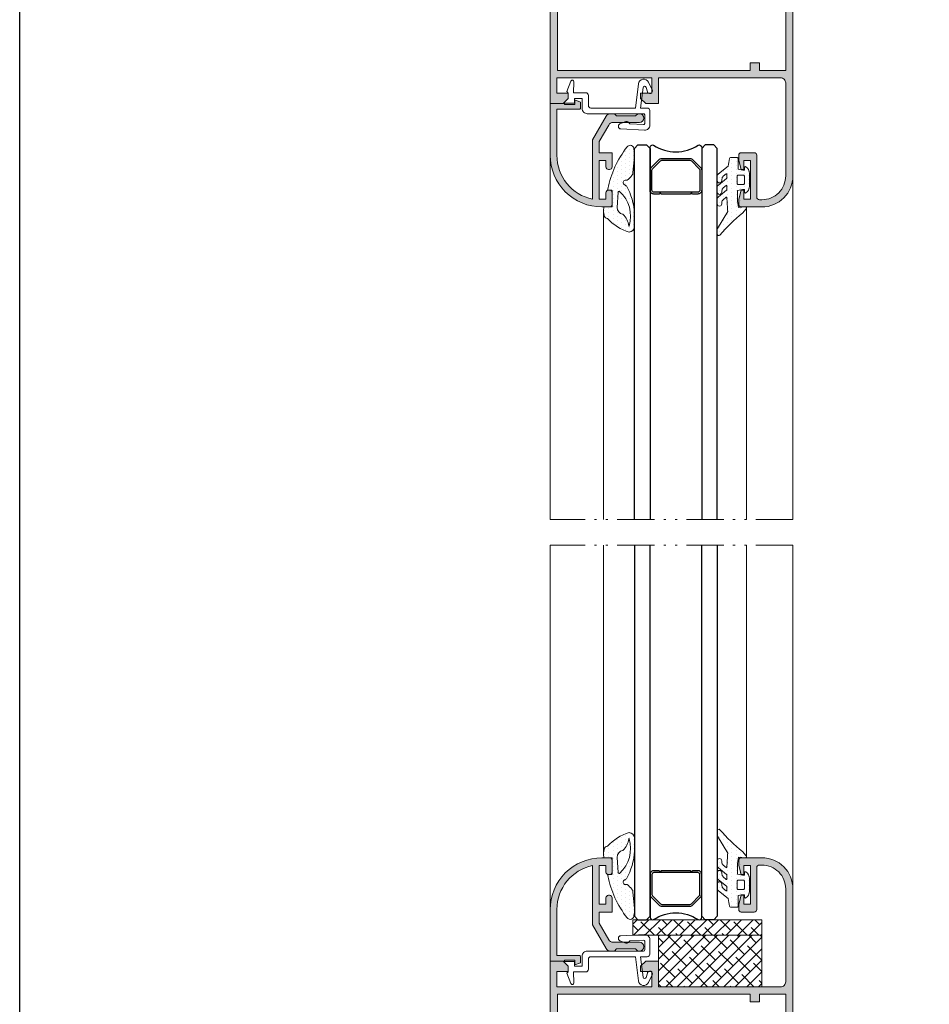
# Model space of a CAD drawing. Units: millimetres. Extents: x 198 to 2928, y 1854 to 2900.
# Drawn here: x 2523 to 2567, y 2723 to 2771 of the extents above; entities that cross this region are included whole.
import ezdxf

# ---------------------------------------------------------------- set-up
doc = ezdxf.new("R2010")
doc.units = ezdxf.units.MM
doc.linetypes.add('ACAD_ISO12W100', pattern=[21, 12, -3, 0, -3, 0, -3])
for name, color, linetype, lineweight in [('00_ANOTACIONES', 250, 'Continuous', 9), ('accesorios', 7, 'Continuous', 15), ('aux.', 7, 'Continuous', 15), ('juntas', 7, 'Continuous', 15), ('perfiles', 7, 'Continuous', 15)]:
    doc.layers.add(name, color=color, linetype=linetype, lineweight=lineweight)
doc.layers.add('SOMBREADO PERFILES', color=254, linetype='Continuous')
doc.layers.add('VIDRIO', color=155, linetype='Continuous')

# ---------------------------------------------------------------- blocks, each defined once
blk = doc.blocks.new('242701')
at = {"layer": 'juntas'}
h = blk.add_hatch(dxfattribs=at)
h.set_pattern_fill('DOTS', color=256, scale=0.5, angle=90, style=0)
edge = h.paths.add_edge_path()
edge.add_arc((105.65, -441.69), 1.1, 0, 87.8607)
edge.add_arc((108.48, -449.67), 9.49, 107.0684, 137.1242)
edge.add_arc((101.6, -443.95), 0.74, 96.4015, 170.8085)
edge.add_arc((105.9, -444.89), 5.14, 168.0958, 184.6815)
edge.add_arc((100.94, -445.32), 0.157, 177.4957, 273.5542)
edge.add_line((100.94, -445.47), (101.91, -445.47))
edge.add_arc((101.91, -445.97), 0.5, 0, 90, ccw=False)
edge.add_line((102.41, -445.97), (102.41, -448.52))
edge.add_arc((102.21, -448.52), 0.2, -90, 0, ccw=False)
edge.add_line((102.21, -448.72), (101.74, -448.72))
edge.add_arc((101.77, -448.91), 0.194, 97.2635, 193.045)
edge.add_arc((120.44, -445.22), 19.22, 191.2035, 218.0943)
edge.add_arc((105.91, -456.69), 0.719, 213.351, 368.2924)
edge.add_arc((104.14, -455.77), 2.61, 341.8778, 360.7868)
edge.add_line((106.75, -455.74), (106.75, -455.25))
edge.add_arc((106.65, -455.25), 0.1, 359.8769, 373.513)
edge.add_line((106.75, -455.23), (106.45, -452.12))
edge.add_arc((105.59, -452.12), 0.861, 360, 403.5205)
edge.add_arc((102.21, -454.76), 5.14, 38.915, 52.6889)
edge.add_arc((105.21, -450.83), 0.2, 52.6889, 106.6299)
edge.add_arc((105.02, -450.2), 0.459, 126.6648, 286.6299, ccw=False)
edge.add_arc((105.82, -450.96), 1.56, 113.2092, 133.4512, ccw=False)
edge.add_arc((94.03, -443.4), 12.75, 331.2596, 356.2116)
edge.add_line((106.75, -444.24), (106.75, -441.69))
edge = h.paths.add_edge_path(flags=16)
edge.add_arc((103.79, -448.31), 0.2, 177.5239, 293.4998, ccw=False)
edge.add_line((103.59, -448.3), (103.37, -445.39))
edge.add_arc((104.79, -445.44), 1.43, 101.4946, 177.6182, ccw=False)
edge.add_arc((102.22, -441.51), 3.42, 312.0482, 355.2094)
edge.add_arc((105.67, -441.8), 0.05, 16.5182, 175.2094, ccw=False)
edge.add_arc((99.42, -443.65), 6.57, -47.4074, 16.5182, ccw=False)
blk.add_lwpolyline([(102.41, -445.47), (102.41, -445.47)])
for points in [[(106.75, -441.69, 0.40332), (105.69, -440.6, 0.1319), (101.52, -443.21, 0.336571), (100.87, -443.83, 0.072495), (100.78, -445.31, 0.445535), (100.94, -445.47), (101.91, -445.47, -0.414214), (102.41, -445.97), (102.41, -448.52, -0.414214), (102.21, -448.72), (101.74, -448.72, 0.444087), (101.58, -448.96, 0.117875), (105.31, -457.08, 0.802164), (106.62, -456.58, 0.082693), (106.75, -455.74), (106.75, -455.25, 0.059569), (106.75, -455.23), (106.45, -452.12, 0.19221), (106.22, -451.53, 0.060172), (105.33, -450.67, 0.239807), (105.15, -450.64, -0.83884), (104.75, -449.83, -0.088553), (105.21, -449.53, 0.109306), (106.75, -444.24)], [(103.87, -448.49, -0.554172), (103.59, -448.3), (103.37, -445.39, -0.344931), (104.51, -444.05, 0.190584), (105.63, -441.79, -0.829414), (105.72, -441.78, -0.286394)]]:
    blk.add_lwpolyline(points, format="xyb", close=True, dxfattribs=at)
blk = doc.blocks.new('COR-2355')
at = {"layer": 'SOMBREADO PERFILES'}
h = blk.add_hatch(color=256, dxfattribs=at)
edge = h.paths.add_edge_path()
edge.add_arc((-238.39, -1386.81), 0.5, 180, 270)
edge.add_line((-238.39, -1387.31), (-237.69, -1387.31))
edge.add_line((-237.69, -1387.31), (-236.39, -1386.81))
edge.add_line((-236.39, -1386.81), (-236.39, -1386.31))
edge.add_line((-236.39, -1386.31), (-237.69, -1386.31))
edge.add_line((-237.69, -1386.31), (-237.69, -1385.01))
edge.add_line((-237.69, -1385.01), (-231.59, -1385.01))
edge.add_line((-231.59, -1385.01), (-231.59, -1386.31))
edge.add_line((-231.59, -1386.31), (-232.89, -1386.31))
edge.add_line((-232.89, -1386.31), (-232.89, -1386.81))
edge.add_line((-232.89, -1386.81), (-231.59, -1387.31))
edge.add_line((-231.59, -1387.31), (-230.89, -1387.31))
edge.add_arc((-230.89, -1386.81), 0.5, 270, 360)
edge.add_line((-230.39, -1386.81), (-230.39, -1385.21))
edge.add_line((-230.39, -1385.21), (-213.89, -1385.21))
edge.add_line((-213.89, -1385.21), (-213.89, -1393.41))
edge.add_line((-213.89, -1393.41), (-218.89, -1393.41))
edge.add_line((-218.89, -1393.41), (-218.89, -1395.41))
edge.add_line((-218.89, -1395.41), (-217.89, -1396.41))
edge.add_line((-217.89, -1396.41), (-216.89, -1396.41))
edge.add_line((-216.89, -1396.41), (-216.89, -1394.81))
edge.add_line((-216.89, -1394.81), (-213.89, -1394.81))
edge.add_line((-213.89, -1394.81), (-213.89, -1401.21))
edge.add_line((-213.89, -1401.21), (-216.89, -1401.21))
edge.add_line((-216.89, -1401.21), (-216.89, -1399.61))
edge.add_line((-216.89, -1399.61), (-217.89, -1399.61))
edge.add_line((-217.89, -1399.61), (-218.89, -1400.61))
edge.add_line((-218.89, -1400.61), (-218.89, -1404.36))
edge.add_line((-218.89, -1404.36), (-217.89, -1405.36))
edge.add_line((-217.89, -1405.36), (-217.29, -1405.36))
edge.add_line((-217.29, -1405.36), (-217.29, -1402.51))
edge.add_line((-217.29, -1402.51), (-214.29, -1402.51))
edge.add_line((-214.29, -1402.51), (-214.29, -1404.91))
edge.add_line((-214.29, -1404.91), (-212.89, -1404.91))
edge.add_line((-212.89, -1404.91), (-212.89, -1402.41))
edge.add_line((-212.89, -1402.41), (-209.89, -1402.41))
edge.add_line((-209.89, -1402.41), (-209.89, -1422.41))
edge.add_line((-209.89, -1422.41), (-212.89, -1422.41))
edge.add_line((-212.89, -1422.41), (-212.89, -1419.91))
edge.add_line((-212.89, -1419.91), (-214.29, -1419.91))
edge.add_line((-214.29, -1419.91), (-214.29, -1422.51))
edge.add_line((-214.29, -1422.51), (-217.29, -1422.51))
edge.add_line((-217.29, -1422.51), (-217.29, -1420.36))
edge.add_line((-217.29, -1420.36), (-217.89, -1420.36))
edge.add_line((-217.89, -1420.36), (-218.89, -1421.36))
edge.add_line((-218.89, -1421.36), (-218.89, -1423.81))
edge.add_line((-218.89, -1423.81), (-209.89, -1423.81))
edge.add_line((-209.89, -1423.81), (-209.89, -1430.31))
edge.add_arc((-209.39, -1430.31), 0.5, 180, 270)
edge.add_line((-209.39, -1430.81), (-170.49, -1430.81))
edge.add_line((-170.49, -1430.81), (-170.49, -1428.31))
edge.add_line((-170.49, -1428.31), (-171.49, -1427.31))
edge.add_line((-171.49, -1427.31), (-172.49, -1427.31))
edge.add_line((-172.49, -1427.31), (-172.49, -1429.51))
edge.add_line((-172.49, -1429.51), (-175.49, -1429.51))
edge.add_line((-175.49, -1429.51), (-175.49, -1411.11))
edge.add_line((-175.49, -1411.11), (-172.49, -1411.11))
edge.add_line((-172.49, -1411.11), (-172.49, -1413.31))
edge.add_line((-172.49, -1413.31), (-171.49, -1413.31))
edge.add_line((-171.49, -1413.31), (-170.49, -1412.31))
edge.add_line((-170.49, -1412.31), (-170.49, -1409.81))
edge.add_line((-170.49, -1409.81), (-175.49, -1409.81))
edge.add_line((-175.49, -1409.81), (-175.49, -1386.21))
edge.add_arc((-174.49, -1386.21), 1, 90, 180, ccw=False)
edge.add_line((-174.49, -1385.21), (-156.49, -1385.21))
edge.add_arc((-156.49, -1389.81), 4.6, 0, 90, ccw=False)
edge.add_line((-151.89, -1389.81), (-151.89, -1390.31))
edge.add_arc((-152.39, -1390.31), 0.5, -90, 0, ccw=False)
edge.add_line((-152.39, -1390.81), (-160.49, -1390.81))
edge.add_arc((-160.49, -1391.31), 0.5, 90, 180)
edge.add_line((-160.99, -1391.31), (-160.99, -1393.81))
edge.add_arc((-160.49, -1393.81), 0.5, 180, 270)
edge.add_line((-160.49, -1394.31), (-159.49, -1394.31))
edge.add_line((-159.49, -1394.31), (-157.74, -1393.81))
edge.add_line((-157.74, -1393.81), (-157.74, -1393.31))
edge.add_line((-157.74, -1393.31), (-159.49, -1393.31))
edge.add_line((-159.49, -1393.31), (-159.49, -1392.01))
edge.add_line((-159.49, -1392.01), (-151.99, -1392.01))
edge.add_line((-151.99, -1392.01), (-151.99, -1393.31))
edge.add_line((-151.99, -1393.31), (-153.74, -1393.31))
edge.add_line((-153.74, -1393.31), (-153.74, -1393.81))
edge.add_line((-153.74, -1393.81), (-151.99, -1394.31))
edge.add_line((-151.99, -1394.31), (-150.99, -1394.31))
edge.add_arc((-150.99, -1393.81), 0.5, 270, 360)
edge.add_line((-150.49, -1393.81), (-150.49, -1389.81))
edge.add_arc((-156.49, -1389.81), 6, 0, 90)
edge.add_line((-156.49, -1383.81), (-238.39, -1383.81))
edge.add_arc((-238.39, -1384.31), 0.5, 90, 180)
edge.add_line((-238.89, -1384.31), (-238.89, -1386.81))
h.paths.add_polyline_path([(-176.89, -1429.41), (-208.49, -1429.41), (-208.49, -1401.01), (-212.49, -1401.01), (-212.49, -1392.11), (-206.99, -1392.11), (-206.99, -1390.31), (-212.49, -1390.31), (-212.49, -1385.21), (-176.89, -1385.21), (-176.89, -1390.31), (-178.39, -1390.31), (-178.39, -1392.11), (-176.89, -1392.11)], flags=16)
at = {"layer": 'perfiles'}
blk.add_lwpolyline([(-238.89, -1386.81, 0.414214), (-238.39, -1387.31), (-237.69, -1387.31), (-236.39, -1386.81), (-236.39, -1386.31), (-237.69, -1386.31), (-237.69, -1385.01), (-231.59, -1385.01), (-231.59, -1386.31), (-232.89, -1386.31), (-232.89, -1386.81), (-231.59, -1387.31), (-230.89, -1387.31, 0.414214), (-230.39, -1386.81), (-230.39, -1385.21), (-213.89, -1385.21), (-213.89, -1393.41), (-218.89, -1393.41), (-218.89, -1395.41), (-217.89, -1396.41), (-216.89, -1396.41), (-216.89, -1394.81), (-213.89, -1394.81), (-213.89, -1401.21), (-216.89, -1401.21), (-216.89, -1399.61), (-217.89, -1399.61), (-218.89, -1400.61), (-218.89, -1404.36), (-217.89, -1405.36), (-217.29, -1405.36), (-217.29, -1402.51), (-214.29, -1402.51), (-214.29, -1404.91), (-212.89, -1404.91), (-212.89, -1402.41), (-209.89, -1402.41), (-209.89, -1422.41), (-212.89, -1422.41), (-212.89, -1419.91), (-214.29, -1419.91), (-214.29, -1422.51), (-217.29, -1422.51), (-217.29, -1420.36), (-217.89, -1420.36), (-218.89, -1421.36), (-218.89, -1423.81), (-209.89, -1423.81), (-209.89, -1430.31, 0.414214), (-209.39, -1430.81), (-170.49, -1430.81), (-170.49, -1428.31), (-171.49, -1427.31), (-172.49, -1427.31), (-172.49, -1429.51), (-175.49, -1429.51), (-175.49, -1411.11), (-172.49, -1411.11), (-172.49, -1413.31), (-171.49, -1413.31), (-170.49, -1412.31), (-170.49, -1409.81), (-175.49, -1409.81), (-175.49, -1386.21, -0.414214), (-174.49, -1385.21), (-156.49, -1385.21, -0.414214), (-151.89, -1389.81), (-151.89, -1390.31, -0.414214), (-152.39, -1390.81), (-160.49, -1390.81, 0.414214), (-160.99, -1391.31), (-160.99, -1393.81, 0.414214), (-160.49, -1394.31), (-159.49, -1394.31), (-157.74, -1393.81), (-157.74, -1393.31), (-159.49, -1393.31), (-159.49, -1392.01), (-151.99, -1392.01), (-151.99, -1393.31), (-153.74, -1393.31), (-153.74, -1393.81), (-151.99, -1394.31), (-150.99, -1394.31, 0.414214), (-150.49, -1393.81), (-150.49, -1389.81, 0.414214), (-156.49, -1383.81), (-238.39, -1383.81, 0.414214), (-238.89, -1384.31)], format="xyb", close=True, dxfattribs=at)
blk.add_lwpolyline([(-176.89, -1429.41), (-208.49, -1429.41), (-208.49, -1401.01), (-212.49, -1401.01), (-212.49, -1392.11), (-206.99, -1392.11), (-206.99, -1390.31), (-212.49, -1390.31), (-212.49, -1385.21), (-176.89, -1385.21), (-176.89, -1390.31), (-178.39, -1390.31), (-178.39, -1392.11), (-176.89, -1392.11)], close=True, dxfattribs=at)
blk = doc.blocks.new('COR-2021')
at = {"layer": 'SOMBREADO PERFILES'}
h = blk.add_hatch(color=256, dxfattribs=at)
edge = h.paths.add_edge_path()
edge.add_line((45.29, -1087.57), (44.89, -1087.17))
edge.add_line((44.89, -1087.17), (41.19, -1087.17))
edge.add_line((41.19, -1087.17), (40.79, -1087.57))
edge.add_line((40.79, -1087.57), (40.03, -1087.57))
edge.add_arc((40.03, -1086.57), 1, 210, 270, ccw=False)
edge.add_line((39.16, -1087.07), (36.54, -1082.52))
edge.add_line((36.54, -1082.52), (36.54, -1071))
edge.add_arc((38.34, -1079.52), 8.7, 101.9405, 180)
edge.add_line((29.64, -1079.52), (29.64, -1088.42))
edge.add_line((29.64, -1088.42), (30.94, -1088.42))
edge.add_line((30.94, -1088.42), (30.94, -1088.42))
edge.add_line((30.94, -1088.42), (33.94, -1088.42))
edge.add_arc((33.94, -1088.72), 0.3, 0, 90, ccw=False)
edge.add_line((34.24, -1088.72), (34.24, -1089.82))
edge.add_line((34.24, -1089.82), (33.14, -1090.22))
edge.add_line((33.14, -1090.22), (33.14, -1089.82))
edge.add_line((33.14, -1089.82), (33.14, -1089.32))
edge.add_line((33.14, -1089.32), (31.14, -1089.32))
edge.add_line((31.14, -1089.32), (31.14, -1089.52))
edge.add_line((31.14, -1089.52), (29.64, -1089.52))
edge.add_line((29.64, -1089.52), (28.34, -1089.52))
edge.add_line((28.34, -1089.52), (28.34, -1079.52))
edge.add_arc((38.34, -1079.52), 10, 90, 180, ccw=False)
edge.add_line((38.34, -1069.52), (40.34, -1069.52))
edge.add_line((40.34, -1069.52), (40.34, -1072.27))
edge.add_arc((39.84, -1072.27), 0.5, -90, 0, ccw=False)
edge.add_line((39.84, -1072.77), (39.64, -1072.77))
edge.add_arc((39.64, -1072.27), 0.5, 180, 270, ccw=False)
edge.add_line((39.14, -1072.27), (39.14, -1071.02))
edge.add_line((39.14, -1071.02), (37.84, -1071.02))
edge.add_line((37.84, -1071.02), (37.84, -1078.52))
edge.add_line((37.84, -1078.52), (39.14, -1078.52))
edge.add_line((39.14, -1078.52), (39.14, -1077.27))
edge.add_arc((39.64, -1077.27), 0.5, 90, 180, ccw=False)
edge.add_line((39.64, -1076.77), (39.84, -1076.77))
edge.add_arc((39.84, -1077.27), 0.5, 0, 90, ccw=False)
edge.add_line((40.34, -1077.27), (40.34, -1080.02))
edge.add_line((40.34, -1080.02), (37.84, -1080.02))
edge.add_line((37.84, -1080.02), (37.84, -1082.17))
edge.add_line((37.84, -1082.17), (39.68, -1085.37))
edge.add_arc((40.55, -1084.87), 1, 210, 270)
edge.add_line((40.55, -1085.87), (45.64, -1085.87))
edge.add_arc((45.64, -1086.72), 0.85, -90, 90, ccw=False)
edge.add_line((45.64, -1087.57), (45.29, -1087.57))
at = {"layer": 'perfiles'}
blk.add_lwpolyline([(45.29, -1087.57), (44.89, -1087.17), (41.19, -1087.17), (40.79, -1087.57), (40.03, -1087.57, -0.267949), (39.16, -1087.07), (36.54, -1082.52), (36.54, -1071, 0.354411), (29.64, -1079.52), (29.64, -1088.42), (30.94, -1088.42), (30.94, -1088.42), (33.94, -1088.42, -0.414214), (34.24, -1088.72), (34.24, -1089.82), (33.14, -1090.22), (33.14, -1089.82), (33.14, -1089.32), (31.14, -1089.32), (31.14, -1089.52), (29.64, -1089.52), (28.34, -1089.52), (28.34, -1079.52, -0.414214), (38.34, -1069.52), (40.34, -1069.52), (40.34, -1072.27, -0.414214), (39.84, -1072.77), (39.64, -1072.77, -0.414214), (39.14, -1072.27), (39.14, -1071.02), (37.84, -1071.02), (37.84, -1078.52), (39.14, -1078.52), (39.14, -1077.27, -0.414214), (39.64, -1076.77), (39.84, -1076.77, -0.414214), (40.34, -1077.27), (40.34, -1080.02), (37.84, -1080.02), (37.84, -1082.17), (39.68, -1085.37, 0.267949), (40.55, -1085.87), (45.64, -1085.87, -1), (45.64, -1087.57)], format="xyb", close=True, dxfattribs=at)
blk = doc.blocks.new('930060 __PIVOTANTE')
at = {"layer": 'juntas'}
h = blk.add_hatch(dxfattribs=at)
h.set_pattern_fill('DOTS', color=256, scale=0.5, angle=90, style=0)
edge = h.paths.add_edge_path()
edge.add_arc((-254.06, -1482.44), 0.2, 270, 360)
edge.add_line((-253.86, -1482.44), (-253.86, -1480.4))
edge.add_arc((-252.78, -1483.89), 3.66, 88.0325, 107.0893, ccw=False)
edge.add_line((-252.66, -1480.24), (-252.66, -1480.69))
edge.add_arc((-252.46, -1480.69), 0.2, 180, 302.579)
edge.add_arc((-253.16, -1479.59), 1.5, 302.579, 360)
edge.add_line((-251.66, -1479.59), (-251.66, -1477.09))
edge.add_arc((-253.16, -1477.09), 1.5, 0, 57.421)
edge.add_arc((-252.46, -1475.99), 0.2, 57.421, 180)
edge.add_line((-252.66, -1475.99), (-252.66, -1476.44))
edge.add_arc((-252.79, -1472.52), 3.92, 252.4511, 271.8979, ccw=False)
edge.add_arc((-242.44, -1475.23), 11.58, 168.7276, 185.1269, ccw=False)
edge.add_line((-253.79, -1472.96), (-252.49, -1473.09))
edge.add_arc((-252.47, -1472.86), 0.227, 265.7131, 400.7685)
edge.add_line((-252.3, -1472.72), (-253, -1471.9))
edge.add_arc((-230.9, -1444.56), 35.16, 221.0625, 231.0468, ccw=False)
edge.add_arc((-257.62, -1467.87), 0.3, 45.7409, 180)
edge.add_line((-257.92, -1467.87), (-257.92, -1468.75))
edge.add_arc((-257.62, -1468.75), 0.3, 180, 211.2889)
edge.add_line((-257.88, -1468.9), (-255.87, -1472.18))
edge.add_arc((-202.4, -1477.14), 53.7, 174.7036, 177.6296)
edge.add_arc((-256.15, -1474.91), 0.1, 243.8239, 357.6296, ccw=False)
edge.add_line((-256.19, -1475), (-256.74, -1474.49))
edge.add_arc((-256.24, -1473.89), 0.785, 185.8678, 230.3084, ccw=False)
edge.add_line((-257.02, -1473.97), (-257.02, -1473.7))
edge.add_arc((-257.47, -1473.7), 0.45, 0, 180)
edge.add_line((-257.92, -1473.7), (-257.92, -1474.62))
edge.add_arc((-257.42, -1474.62), 0.5, 180, 238.1151)
edge.add_line((-257.68, -1475.05), (-256.1, -1476.31))
edge.add_arc((-256.16, -1476.39), 0.1, 0, 58.1151, ccw=False)
edge.add_line((-256.06, -1476.39), (-256.06, -1477.18))
edge.add_arc((-256.16, -1477.18), 0.1, 244.2702, 360, ccw=False)
edge.add_line((-256.2, -1477.27), (-256.74, -1476.79))
edge.add_arc((-256.11, -1476.12), 0.921, 187.4216, 226.8219, ccw=False)
edge.add_line((-257.02, -1476.24), (-257.02, -1475.98))
edge.add_arc((-257.47, -1475.98), 0.45, 0, 180)
edge.add_line((-257.92, -1475.98), (-257.92, -1476.91))
edge.add_arc((-257.42, -1476.91), 0.5, 180, 238.307)
edge.add_line((-257.68, -1477.33), (-256.1, -1478.59))
edge.add_arc((-256.16, -1478.67), 0.1, 0, 58.307, ccw=False)
edge.add_line((-256.06, -1478.67), (-256.06, -1479.42))
edge.add_arc((-256.16, -1479.42), 0.1, -118.7397, 0, ccw=False)
edge.add_line((-256.2, -1479.51), (-256.76, -1479.03))
edge.add_arc((-255.95, -1478.31), 1.08, 188.2981, 221.461, ccw=False)
edge.add_line((-257.02, -1478.47), (-257.02, -1478.18))
edge.add_arc((-257.47, -1478.18), 0.45, 0, 180)
edge.add_line((-257.92, -1478.18), (-257.92, -1479.05))
edge.add_arc((-257.42, -1479.05), 0.5, 180, 237.4734)
edge.add_line((-257.69, -1479.48), (-255.77, -1480.97))
edge.add_arc((-205, -1474.46), 51.19, 187.3131, 189.0069)
edge.add_arc((-255.36, -1482.44), 0.2, 189.1123, 270)
edge.add_line((-255.36, -1482.64), (-254.06, -1482.64))
edge = h.paths.add_edge_path(flags=16)
edge.add_line((-253.86, -1479.24), (-252.86, -1479.24))
edge.add_arc((-252.86, -1479.04), 0.2, 270, 360)
edge.add_line((-252.66, -1479.04), (-252.66, -1477.64))
edge.add_arc((-252.86, -1477.64), 0.2, 0, 90)
edge.add_line((-252.86, -1477.44), (-253.86, -1477.44))
edge.add_arc((-253.86, -1477.64), 0.2, 90, 180)
edge.add_line((-254.06, -1477.64), (-254.06, -1479.04))
edge.add_arc((-253.86, -1479.04), 0.2, 180, 270)
for points in [[(-254.06, -1482.64, 0.414214), (-253.86, -1482.44), (-253.86, -1480.4, -0.083343), (-252.66, -1480.24), (-252.66, -1480.69, 0.592453), (-252.35, -1480.86, 0.255924), (-251.66, -1479.59), (-251.66, -1477.09, 0.255924), (-252.35, -1475.82, 0.592453), (-252.66, -1475.99), (-252.66, -1476.44, -0.085057), (-253.97, -1476.26, -0.071678), (-253.79, -1472.96), (-252.49, -1473.09, 0.668529), (-252.3, -1472.72), (-253, -1471.9, -0.043593), (-257.41, -1467.65, 0.663513), (-257.92, -1467.87), (-257.92, -1468.75, 0.137378), (-257.88, -1468.9), (-255.87, -1472.18, 0.012767), (-256.05, -1474.92, -0.541858), (-256.19, -1475), (-256.74, -1474.49, -0.196376), (-257.02, -1473.97), (-257.02, -1473.7, 1), (-257.92, -1473.7), (-257.92, -1474.62, 0.259153), (-257.68, -1475.05), (-256.1, -1476.31, -0.259153), (-256.06, -1476.39), (-256.06, -1477.18, -0.552769), (-256.2, -1477.27), (-256.74, -1476.79, -0.17363), (-257.02, -1476.24), (-257.02, -1475.98, 1), (-257.92, -1475.98), (-257.92, -1476.91, 0.260047), (-257.68, -1477.33), (-256.1, -1478.59, -0.260047), (-256.06, -1478.67), (-256.06, -1479.42, -0.570041), (-256.2, -1479.51), (-256.76, -1479.03, -0.145719), (-257.02, -1478.47), (-257.02, -1478.18, 1), (-257.92, -1478.18), (-257.92, -1479.05, 0.256168), (-257.69, -1479.48), (-255.77, -1480.97, 0.007391), (-255.56, -1482.47, 0.368363), (-255.36, -1482.64)], [(-253.86, -1479.24), (-252.86, -1479.24, 0.414214), (-252.66, -1479.04), (-252.66, -1477.64, 0.414214), (-252.86, -1477.44), (-253.86, -1477.44, 0.414214), (-254.06, -1477.64), (-254.06, -1479.04, 0.414214)]]:
    blk.add_lwpolyline(points, format="xyb", close=True, dxfattribs=at)
blk = doc.blocks.new('CALZO 20X10')
at = {"layer": 'accesorios'}
h = blk.add_hatch(dxfattribs=at)
h.set_pattern_fill('ANSI38', color=256, scale=0.5, style=0)
h.set_pattern_definition([(45, (462.9128, -657.928), (-1.122532, 1.122532), []), (135, (462.9128, -657.928), (-3.367596, 1.122532), [3.96875, -2.38125])])
h.paths.add_polyline_path([(562.25, -1079.9), (582.25, -1079.9), (582.25, -1069.9), (562.25, -1069.9)])
blk.add_lwpolyline([(562.25, -1079.9), (582.25, -1079.9), (582.25, -1069.9), (562.25, -1069.9)], close=True, dxfattribs=at)
blk = doc.blocks.new('CALZO 25X3')
at = {"layer": 'accesorios'}
h = blk.add_hatch(dxfattribs=at)
h.set_pattern_fill('ANSI38', color=256, scale=0.5, style=0)
h.paths.add_polyline_path([(557.25, -1069.9), (582.25, -1069.9), (582.25, -1066.9), (557.25, -1066.9)])
blk.add_lwpolyline([(557.25, -1069.9), (582.25, -1069.9), (582.25, -1066.9), (557.25, -1066.9)], close=True, dxfattribs=at)

msp = doc.modelspace()

# ---------------------------------------------------------------- linework, layer by layer
at = {"color": 251}
msp.add_lwpolyline([(2707.989, 2874.94), (2707.989, 2617.64), (2522.989, 2617.64), (2522.989, 2874.94)], dxfattribs=at)
at = {"layer": 'aux.'}
for p, q in [((2548.664, 2764.433), (2548.664, 2746.808)), ((2560.414, 2763.433), (2560.414, 2746.808)), ((2551.252, 2761.833), (2551.252, 2746.808)), ((2558.167, 2761.876), (2558.167, 2746.808)), ((2548.664, 2727.933), (2548.664, 2745.558)), ((2551.252, 2730.533), (2551.252, 2745.558)), ((2558.167, 2730.489), (2558.167, 2745.558)), ((2560.414, 2728.933), (2560.414, 2745.558))]:
    msp.add_line(p, q, dxfattribs=at)
at = {"layer": 'aux.', "linetype": 'ACAD_ISO12W100', "ltscale": 0.15}
for p, q in [((2560.414, 2746.808), (2548.664, 2746.808)), ((2560.414, 2745.558), (2548.664, 2745.558))]:
    msp.add_line(p, q, dxfattribs=at)
at = {"layer": 'perfiles'}
for points in [[(2552.459, 2766.029), (2552.521, 2765.96), (2553.187, 2765.925, 0.429634), (2553.239, 2765.975), (2553.239, 2766.395, 0.414214), (2553.189, 2766.445), (2550.464, 2766.445), (2550.463, 2766.445, -0.414214), (2550.213, 2766.695), (2550.213, 2767.183), (2549.838, 2767.183), (2549.838, 2766.958), (2549.314, 2766.958), (2549.539, 2767.183), (2549.539, 2767.445), (2549.464, 2767.52), (2549.673, 2768.024, -0.842753), (2549.817, 2767.991), (2549.789, 2767.458), (2550.389, 2767.458, -0.414214), (2550.514, 2767.333), (2550.514, 2766.845, 0.414214), (2550.639, 2766.72), (2552.789, 2766.72), (2552.933, 2767.89, -0.751757), (2553.429, 2767.97), (2553.604, 2767.6, -1.082957), (2553.369, 2767.511), (2553.309, 2767.719, 0.816015), (2553.162, 2767.708), (2553.041, 2766.72), (2553.364, 2766.72, -0.414214), (2553.489, 2766.595), (2553.489, 2766.445), (2553.489, 2765.895, -0.43038), (2553.226, 2765.645), (2552.082, 2765.708, -0.80155), (2552.042, 2765.949), (2552.32, 2766.061, -0.315299)], [(2552.459, 2726.336), (2552.521, 2726.405), (2553.187, 2726.44, -0.429634), (2553.239, 2726.39), (2553.239, 2725.97, -0.414214), (2553.189, 2725.92), (2550.464, 2725.92), (2550.463, 2725.92, 0.414214), (2550.213, 2725.67), (2550.213, 2725.183), (2549.838, 2725.183), (2549.838, 2725.408), (2549.314, 2725.408), (2549.539, 2725.183), (2549.539, 2724.92), (2549.464, 2724.845), (2549.673, 2724.341, 0.842753), (2549.817, 2724.374), (2549.789, 2724.908), (2550.389, 2724.908, 0.414214), (2550.514, 2725.033), (2550.514, 2725.52, -0.414214), (2550.639, 2725.645), (2552.789, 2725.645), (2552.933, 2724.475, 0.751757), (2553.429, 2724.395), (2553.604, 2724.765, 1.082957), (2553.369, 2724.854), (2553.309, 2724.646, -0.816015), (2553.162, 2724.657), (2553.041, 2725.645), (2553.364, 2725.645, 0.414214), (2553.489, 2725.77), (2553.489, 2725.92), (2553.489, 2726.47, 0.43038), (2553.226, 2726.72), (2552.082, 2726.657, 0.80155), (2552.042, 2726.416), (2552.32, 2726.304, 0.315299)]]:
    msp.add_lwpolyline(points, format="xyb", close=True, dxfattribs=at)
at = {"layer": 'VIDRIO'}
for points in [[(2552.749, 2746.808), (2552.749, 2764.766), (2552.915, 2764.933), (2553.332, 2764.933), (2553.499, 2764.766), (2553.499, 2746.808)], [(2552.749, 2746.808), (2552.749, 2764.766), (2552.915, 2764.933), (2553.332, 2764.933), (2553.499, 2764.766), (2553.499, 2746.808)], [(2556.749, 2746.808), (2556.749, 2764.766), (2556.582, 2764.933), (2556.165, 2764.933), (2555.999, 2764.766), (2555.999, 2746.808)], [(2556.749, 2746.808), (2556.749, 2764.766), (2556.582, 2764.933), (2556.165, 2764.933), (2555.999, 2764.766), (2555.999, 2746.808)], [(2552.749, 2745.558), (2552.749, 2727.599), (2552.915, 2727.433), (2553.332, 2727.433), (2553.499, 2727.599), (2553.499, 2745.558)], [(2552.749, 2745.558), (2552.749, 2727.599), (2552.915, 2727.433), (2553.332, 2727.433), (2553.499, 2727.599), (2553.499, 2745.558)], [(2556.749, 2745.558), (2556.749, 2727.599), (2556.582, 2727.433), (2556.165, 2727.433), (2555.999, 2727.599), (2555.999, 2745.558)], [(2556.749, 2745.558), (2556.749, 2727.599), (2556.582, 2727.433), (2556.165, 2727.433), (2555.999, 2727.599), (2555.999, 2745.558)]]:
    msp.add_lwpolyline(points, dxfattribs=at)
for points in [[(2553.499, 2763.086), (2553.499, 2764.81, -0.534962), (2553.669, 2764.923, 0.29996), (2555.829, 2764.923, -0.534962), (2555.999, 2764.81), (2555.999, 2763.086)], [(2553.937, 2762.558), (2553.683, 2762.558, -0.414214), (2553.499, 2762.742), (2553.499, 2763.711, -0.198912), (2553.553, 2763.841), (2553.936, 2764.225, -0.198912), (2554.067, 2764.279), (2555.431, 2764.279, -0.198912), (2555.561, 2764.225), (2555.945, 2763.841, -0.198912), (2555.999, 2763.711), (2555.999, 2762.742, -0.414214), (2555.814, 2762.558), (2555.562, 2762.558), (2555.501, 2762.619), (2555.439, 2762.558), (2554.058, 2762.558), (2553.997, 2762.619), (2553.935, 2762.558)], [(2553.937, 2729.808), (2553.683, 2729.808, 0.414214), (2553.499, 2729.623), (2553.499, 2728.654, 0.198912), (2553.553, 2728.524), (2553.936, 2728.14, 0.198912), (2554.067, 2728.086), (2555.431, 2728.086, 0.198912), (2555.561, 2728.14), (2555.945, 2728.524, 0.198912), (2555.999, 2728.654), (2555.999, 2729.623, 0.414214), (2555.814, 2729.808), (2555.562, 2729.808), (2555.501, 2729.746), (2555.439, 2729.808), (2554.058, 2729.808), (2553.997, 2729.746), (2553.935, 2729.808)], [(2553.499, 2729.279), (2553.499, 2727.555, 0.534962), (2553.669, 2727.442, -0.29996), (2555.829, 2727.442, 0.534962), (2555.999, 2727.555), (2555.999, 2729.279)]]:
    msp.add_lwpolyline(points, format="xyb", dxfattribs=at)
for points in [[(2553.587, 2763.711, -0.198912), (2553.615, 2763.778), (2553.999, 2764.162, -0.198912), (2554.067, 2764.19), (2555.431, 2764.19, -0.198912), (2555.498, 2764.162), (2555.882, 2763.778, -0.198912), (2555.91, 2763.711), (2555.91, 2762.742, -0.414214), (2555.814, 2762.646), (2553.683, 2762.646, -0.414214), (2553.587, 2762.742)], [(2553.587, 2728.654, 0.198912), (2553.615, 2728.587), (2553.999, 2728.203, 0.198912), (2554.067, 2728.175), (2555.431, 2728.175, 0.198912), (2555.498, 2728.203), (2555.882, 2728.587, 0.198912), (2555.91, 2728.654), (2555.91, 2729.623, 0.414214), (2555.814, 2729.719), (2553.683, 2729.719, 0.414214), (2553.587, 2729.623)]]:
    msp.add_lwpolyline(points, format="xyb", close=True, dxfattribs=at)

# ---------------------------------------------------------------- block references
at = {"xscale": -0.25, "yscale": 0.25, "zscale": 0.25, "rotation": 180}
msp.add_blockref('242701', (2526.061, 2650.565), dxfattribs=at)
at = {"xscale": 0.25, "yscale": 0.25, "zscale": 0.25}
msp.add_blockref('242701', (2526.061, 2841.801), dxfattribs=at)
at = {"layer": '00_ANOTACIONES', "color": 1, "yscale": 0.25, "zscale": 0.25, "rotation": 270}
for p, xscale in [((2906.367, 2724.31), 0.25), ((2906.367, 2768.055), -0.25)]:
    msp.add_blockref('COR-2355', p, dxfattribs=dict(at, xscale=xscale))
at = {"layer": '00_ANOTACIONES', "xscale": -0.25, "yscale": 0.25, "zscale": 0.25, "rotation": 180}
for name, p in [('COR-2021', (2541.58, 2494.554)), ('930060 __PIVOTANTE', (2621.229, 2393.66))]:
    msp.add_blockref(name, p, dxfattribs=at)
at = {"layer": '00_ANOTACIONES', "xscale": 0.25, "yscale": 0.25, "zscale": 0.25}
for name, p in [('930060 __PIVOTANTE', (2621.229, 3098.705)), ('COR-2021', (2541.58, 2997.811)), ('CALZO 25X3', (2413.352, 2994.158)), ('CALZO 20X10', (2413.352, 2994.158))]:
    msp.add_blockref(name, p, dxfattribs=at)

doc.saveas('drawing.dxf')
